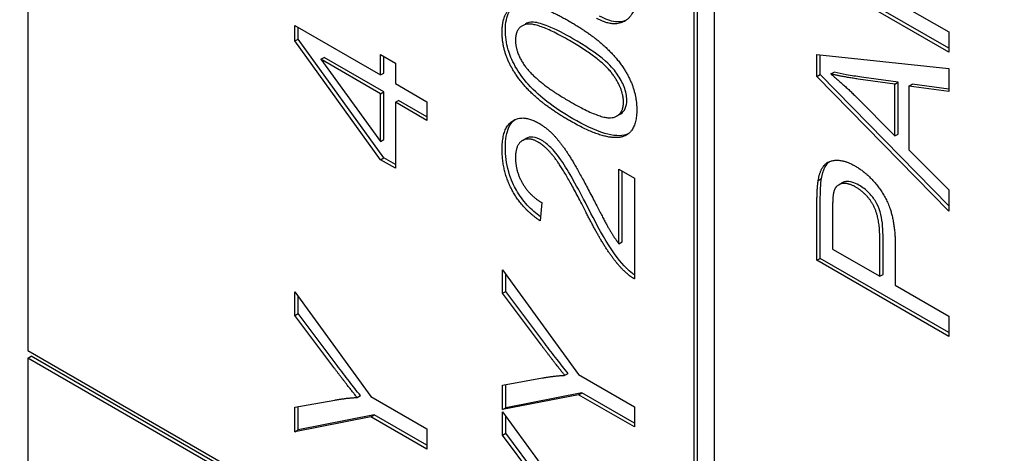
# Model space of a CAD drawing. Units: millimetres. Extents: x 466 to 6270, y 58 to 8172.
# Drawn here: x 2147 to 2153, y 6849 to 6852 of the extents above; entities that cross this region are included whole.
import ezdxf

# ---------------------------------------------------------------- set-up
doc = ezdxf.new("R2010")
doc.units = ezdxf.units.MM
doc.header["$LTSCALE"] = 30
doc.layers.add('Visible Edges(Hillmar_metric)', color=7, linetype='Continuous', lineweight=25)

msp = doc.modelspace()

# ---------------------------------------------------------------- linework, layer by layer
at = {"layer": 'Visible Edges(Hillmar_metric)'}
for p, q in [((2151.5228, 6864.6776), (2151.5228, 6848.909)), ((2146.9266, 6858.9366), (2146.9266, 6849.751)), ((2151.4123, 6847.1867), (2151.4123, 6856.3723)), ((2151.3902, 6847.1739), (2151.3902, 6856.3595)), ((2153.0959, 6851.7761), (2152.2341, 6852.2737)), ((2153.0959, 6851.7506), (2152.212, 6852.2609)), ((2152.7031, 6852.1127), (2153.0959, 6851.886)), ((2148.7153, 6851.9281), (2149.288, 6851.5975)), ((2148.7153, 6851.8254), (2148.7153, 6851.9281)), ((2148.7374, 6851.8382), (2148.7374, 6851.9153)), ((2150.2365, 6851.9258), (2150.2586, 6851.9386)), ((2153.0959, 6851.886), (2153.0959, 6851.7506)), ((2148.7153, 6851.8254), (2148.7374, 6851.8382)), ((2149.288, 6851.0296), (2148.7153, 6851.8254)), ((2149.31, 6851.0424), (2148.7374, 6851.8382)), ((2148.8891, 6851.7025), (2148.9112, 6851.7153)), ((2149.288, 6851.4722), (2148.8891, 6851.7025)), ((2148.8891, 6851.7025), (2149.288, 6851.1525)), ((2149.31, 6851.485), (2148.9112, 6851.7153)), ((2149.288, 6851.5975), (2149.288, 6851.7352)), ((2149.288, 6851.7352), (2149.3877, 6851.6776)), ((2149.31, 6851.6102), (2149.31, 6851.7224)), ((2149.3877, 6851.6776), (2149.3877, 6851.5399)), ((2152.212, 6851.588), (2152.212, 6851.7343)), ((2152.212, 6851.7343), (2153.0959, 6851.6409)), ((2152.2341, 6851.6008), (2152.2341, 6851.7319)), ((2152.305, 6851.6044), (2152.3271, 6851.6171)), ((2153.0959, 6851.6409), (2153.0959, 6851.4869)), ((2149.288, 6851.5975), (2149.31, 6851.6102)), ((2152.212, 6851.588), (2152.2341, 6851.6008)), ((2153.0959, 6850.6856), (2152.212, 6851.588)), ((2153.0959, 6850.721), (2152.2341, 6851.6008)), ((2152.7334, 6851.5359), (2152.4882, 6851.5701)), ((2152.7555, 6851.5487), (2152.5103, 6851.5829)), ((2152.7334, 6851.5359), (2152.7555, 6851.5487)), ((2152.7555, 6851.2017), (2152.7555, 6851.5487)), ((2149.288, 6851.4722), (2149.31, 6851.485)), ((2149.31, 6851.1653), (2149.31, 6851.485)), ((2149.3877, 6851.5399), (2149.5992, 6851.4178)), ((2152.7334, 6851.1889), (2152.7334, 6851.5359)), ((2152.8284, 6851.5231), (2152.8505, 6851.5358)), ((2153.0959, 6851.4869), (2152.8284, 6851.5231)), ((2152.8284, 6851.5231), (2152.8284, 6851.0952)), ((2153.0959, 6851.5026), (2152.8505, 6851.5358)), ((2149.288, 6851.1525), (2149.288, 6851.4722)), ((2149.3877, 6851.4147), (2149.4098, 6851.4274)), ((2149.5992, 6851.2925), (2149.3877, 6851.4147)), ((2149.3877, 6851.4147), (2149.3877, 6850.972)), ((2149.5992, 6851.3181), (2149.4098, 6851.4274)), ((2149.5992, 6851.4178), (2149.5992, 6851.2925)), ((2152.4741, 6851.4515), (2152.7334, 6851.1889)), ((2150.8722, 6851.3232), (2150.8943, 6851.3359)), ((2149.288, 6851.1525), (2149.31, 6851.1653)), ((2150.2393, 6851.1584), (2150.2614, 6851.1711)), ((2152.7334, 6851.1889), (2152.7555, 6851.2017)), ((2152.8284, 6851.0952), (2153.0959, 6850.8288)), ((2149.288, 6851.0296), (2149.31, 6851.0424)), ((2149.3877, 6850.972), (2149.288, 6851.0296)), ((2149.3877, 6850.9976), (2149.31, 6851.0424)), ((2150.8857, 6850.9659), (2150.9902, 6850.9057)), ((2150.8857, 6850.4657), (2150.8857, 6850.9659)), ((2150.9078, 6850.4785), (2150.9078, 6850.9532)), ((2150.9902, 6850.9057), (2150.9902, 6850.2312)), ((2152.2208, 6850.8914), (2152.2429, 6850.9042)), ((2152.3576, 6850.8615), (2152.3797, 6850.8743)), ((2153.0959, 6850.8288), (2153.0959, 6850.6856)), ((2150.3697, 6850.7419), (2150.3582, 6850.6194)), ((2152.212, 6850.3558), (2152.212, 6850.7409)), ((2152.2341, 6850.3686), (2152.2341, 6850.7536)), ((2152.3164, 6850.6923), (2152.3164, 6850.4309)), ((2152.6324, 6850.2485), (2152.6324, 6850.5122)), ((2152.6545, 6850.2612), (2152.6545, 6850.5249)), ((2150.8857, 6850.4657), (2150.9078, 6850.4785)), ((2152.3164, 6850.4309), (2152.6324, 6850.2485)), ((2152.7368, 6850.4503), (2152.7368, 6850.1882)), ((2152.212, 6850.3558), (2152.2341, 6850.3686)), ((2153.0959, 6849.871), (2152.2341, 6850.3686)), ((2153.0959, 6849.8455), (2152.212, 6850.3558)), ((2150.1063, 6850.1347), (2150.1063, 6850.2919)), ((2150.1063, 6850.2919), (2150.6156, 6849.5902)), ((2150.1284, 6850.1475), (2150.1284, 6850.2614)), ((2152.6324, 6850.2485), (2152.6545, 6850.2612)), ((2152.7368, 6850.1882), (2153.0959, 6849.9809)), ((2148.7153, 6849.9864), (2148.7153, 6850.1436)), ((2148.7153, 6850.1436), (2149.2246, 6849.4419)), ((2148.7374, 6849.9992), (2148.7374, 6850.1131)), ((2150.1063, 6850.1347), (2150.1284, 6850.1475)), ((2150.3663, 6849.7862), (2150.1063, 6850.1347)), ((2150.3884, 6849.799), (2150.1284, 6850.1475)), ((2148.7153, 6849.9864), (2148.7374, 6849.9992)), ((2148.9754, 6849.6379), (2148.7153, 6849.9864)), ((2148.9975, 6849.6507), (2148.7374, 6849.9992)), ((2153.0959, 6849.9809), (2153.0959, 6849.8455)), ((2146.9266, 6849.751), (2151.3902, 6847.1739)), ((2146.9266, 6849.7), (2146.9487, 6849.7127)), ((2151.3902, 6847.1229), (2146.9266, 6849.7)), ((2146.9266, 6849.7), (2146.9266, 6846.0512)), ((2151.4123, 6847.1357), (2146.9487, 6849.7127)), ((2150.5226, 6849.5848), (2150.5447, 6849.5975)), ((2150.6156, 6849.5902), (2150.9902, 6849.3739)), ((2150.1063, 6849.5194), (2150.3731, 6849.5669)), ((2150.1063, 6849.3553), (2150.1063, 6849.5194)), ((2150.1284, 6849.368), (2150.1284, 6849.5233)), ((2149.1317, 6849.4365), (2149.1538, 6849.4492)), ((2149.2246, 6849.4419), (2149.5992, 6849.2256)), ((2150.6156, 6849.4548), (2150.1063, 6849.3553)), ((2150.6377, 6849.4676), (2150.1284, 6849.368)), ((2150.6156, 6849.4548), (2150.6377, 6849.4676)), ((2150.9902, 6849.2386), (2150.6156, 6849.4548)), ((2150.9902, 6849.2641), (2150.6377, 6849.4676)), ((2148.7153, 6849.3711), (2148.9821, 6849.4186)), ((2148.7153, 6849.207), (2148.7153, 6849.3711)), ((2148.7374, 6849.2197), (2148.7374, 6849.375)), ((2150.9902, 6849.3739), (2150.9902, 6849.2386)), ((2149.2246, 6849.3065), (2148.7153, 6849.207)), ((2149.2467, 6849.3193), (2148.7374, 6849.2197)), ((2149.2246, 6849.3065), (2149.2467, 6849.3193)), ((2149.5992, 6849.0903), (2149.2246, 6849.3065)), ((2149.5992, 6849.1158), (2149.2467, 6849.3193)), ((2150.1063, 6849.3553), (2150.1284, 6849.368)), ((2150.1063, 6849.1834), (2150.1063, 6849.3405)), ((2150.1063, 6849.3405), (2150.6156, 6848.6388)), ((2150.1284, 6849.1961), (2150.1284, 6849.3101)), ((2148.7153, 6849.207), (2148.7374, 6849.2197)), ((2149.5992, 6849.2256), (2149.5992, 6849.0903)), ((2150.1063, 6849.1834), (2150.1284, 6849.1961)), ((2150.3663, 6848.8349), (2150.1063, 6849.1834)), ((2150.3884, 6848.8476), (2150.1284, 6849.1961))]:
    msp.add_line(p, q, dxfattribs=at)
for points, knots in [([(2403.6756, 7191.4674), (2362.0085, 7215.5239), (2313.6773, 7227.9941), (2208.4667, 7228.5849), (2151.5619, 7216.604), (2034.8866, 7169.3457), (1975.1211, 7133.9946), (1858.8909, 7043.5247), (1802.447, 6988.4165), (1698.5929, 6864.0438), (1651.1983, 6794.805), (1570.2326, 6649.189), (1536.6742, 6572.838), (1486.784, 6420.7161), (1470.4631, 6344.9718), (1461.1072, 6247.3072), (1459.8546, 6221.8023), (1459.8546, 6197.0127)], [3.926991, 3.926991, 3.926991, 3.926991, 4.244858, 4.244858, 4.564258, 4.564258, 4.884749, 4.884749, 5.205295, 5.205295, 5.525745, 5.525745, 5.84616, 5.84616, 6.166623, 6.166623, 6.283185, 6.283185, 6.283185, 6.283185]), ([(2292.3959, 7204.7379), (2284.9409, 7205.2577), (2277.3844, 7205.5153), (2218.2065, 7205.4758), (2162.4212, 7193.4167), (2048.2176, 7146.4156), (1989.8349, 7111.5621), (1876.2676, 7022.5534), (1821.1023, 6968.418), (1719.5749, 6846.3139), (1673.2327, 6778.3625), (1594.0864, 6635.5301), (1561.2974, 6560.6732), (1512.6007, 6411.6614), (1496.6994, 6337.5321), (1487.6177, 6242.1499), (1486.4062, 6217.3142), (1486.4062, 6193.1854)], [4.201613, 4.201613, 4.201613, 4.201613, 4.249204, 4.249204, 4.569781, 4.569781, 4.88927, 4.88927, 5.208716, 5.208716, 5.52826, 5.52826, 5.847839, 5.847839, 6.167367, 6.167367, 6.283185, 6.283185, 6.283185, 6.283185]), ([(2444.3343, 7167.9931), (2402.6671, 7192.0496), (2354.336, 7204.5198), (2249.1254, 7205.1106), (2192.2205, 7193.1297), (2075.5453, 7145.8714), (2015.7797, 7110.5204), (1899.5496, 7020.0504), (1843.1057, 6964.9422), (1739.2515, 6840.5695), (1691.857, 6771.3307), (1610.8913, 6625.7147), (1577.3328, 6549.3637), (1527.4427, 6397.2418), (1511.1218, 6321.4976), (1501.7658, 6223.8329), (1500.5132, 6198.328), (1500.5132, 6173.5384)], [3.926991, 3.926991, 3.926991, 3.926991, 4.244858, 4.244858, 4.564258, 4.564258, 4.884749, 4.884749, 5.205295, 5.205295, 5.525745, 5.525745, 5.84616, 5.84616, 6.166623, 6.166623, 6.283185, 6.283185, 6.283185, 6.283185]), ([(2150.125, 6851.8982), (2150.125, 6851.9225), (2150.1269, 6851.9456), (2150.1354, 6851.9865), (2150.1415, 6852.0043), (2150.1577, 6852.0332), (2150.1684, 6852.0473), (2150.1837, 6852.0587)], [-0.19854439, -0.19854439, -0.19854439, -0.19854439, -0.17292084, -0.17292084, -0.14906625, -0.14906625, -0.12794123, -0.12794123, -0.12794123, -0.12794123]), ([(2150.5764, 6851.8406), (2150.5228, 6851.8716), (2150.463, 6851.9035), (2150.3758, 6851.9387), (2150.3418, 6851.9493), (2150.2873, 6851.9529), (2150.2713, 6851.9462), (2150.2586, 6851.9386)], [-0.07011266, -0.07011266, -0.07011266, -0.07011266, -0.05067814, -0.05067814, -0.03824876, -0.03824876, -0.02631541, -0.02631541, -0.02631541, -0.02631541]), ([(2150.9347, 6851.9649), (2150.9132, 6851.9551), (2150.8892, 6851.9511), (2150.8286, 6851.9571), (2150.7928, 6851.9708), (2150.7563, 6851.9919)], [-0.04452585, -0.04452585, -0.04452585, -0.04452585, -0.02482989, -0.02482989, 0, 0, 0, 0]), ([(2150.5764, 6851.3046), (2150.5196, 6851.3375), (2150.459, 6851.3761), (2150.3689, 6851.446), (2150.3227, 6851.4849), (2150.2452, 6851.5726), (2150.216, 6851.6121), (2150.1671, 6851.6984), (2150.1528, 6851.7352), (2150.1303, 6851.8126), (2150.125, 6851.8568), (2150.125, 6851.8982)], [-0.1206406, -0.1206406, -0.1206406, -0.1206406, -0.0812382, -0.0812382, -0.0573436, -0.0573436, -0.0407656, -0.0407656, -0.0243294, -0.0243294, 0, 0, 0, 0]), ([(2150.9382, 6851.4287), (2150.9382, 6851.4426), (2150.9367, 6851.457), (2150.9307, 6851.4871), (2150.9262, 6851.5022), (2150.9089, 6851.547), (2150.8929, 6851.5756), (2150.86, 6851.6239), (2150.8389, 6851.6517), (2150.7341, 6851.7443), (2150.6526, 6851.7966), (2150.5764, 6851.8406)], [-0.1755253, -0.1755253, -0.1755253, -0.1755253, -0.152852, -0.152852, -0.1304816, -0.1304816, -0.0870525, -0.0870525, -0.051762, -0.051762, 0, 0, 0, 0]), ([(2152.5103, 6851.5829), (2152.4771, 6851.5877), (2152.4423, 6851.5933), (2152.3822, 6851.6045), (2152.3539, 6851.6104), (2152.3271, 6851.6171)], [-0.04308744, -0.04308744, -0.04308744, -0.04308744, -0.01892911, -0.01892911, 0, 0, 0, 0]), ([(2150.8943, 6851.3359), (2150.8956, 6851.3366), (2150.8967, 6851.3373), (2150.9104, 6851.3462), (2150.9207, 6851.3575), (2150.9348, 6851.3885), (2150.9382, 6851.4073), (2150.9382, 6851.4287)], [-0.02611834, -0.02611834, -0.02611834, -0.02611834, -0.0249813, -0.0249813, -0.01260157, -0.01260157, 0, 0, 0, 0]), ([(2150.125, 6851.1109), (2150.125, 6851.138), (2150.1268, 6851.1641), (2150.1349, 6851.2101), (2150.1407, 6851.2303), (2150.1603, 6851.2719), (2150.1745, 6851.2879), (2150.1896, 6851.2989)], [-0.08375688, -0.08375688, -0.08375688, -0.08375688, -0.07185886, -0.07185886, -0.06106106, -0.06106106, -0.0465015, -0.0465015, -0.0465015, -0.0465015]), ([(2150.9361, 6851.1981), (2150.9165, 6851.1915), (2150.8947, 6851.1896), (2150.846, 6851.1923), (2150.8183, 6851.198), (2150.7222, 6851.2265), (2150.6466, 6851.2641), (2150.5764, 6851.3046)], [-0.08391562, -0.08391562, -0.08391562, -0.08391562, -0.06700135, -0.06700135, -0.04767839, -0.04767839, 0, 0, 0, 0]), ([(2150.3675, 6851.16), (2150.3475, 6851.1715), (2150.3279, 6851.179), (2150.2912, 6851.1827), (2150.2753, 6851.1791), (2150.2614, 6851.1711)], [-0.07943601, -0.07943601, -0.07943601, -0.07943601, -0.05660033, -0.05660033, -0.03425058, -0.03425058, -0.03425058, -0.03425058]), ([(2150.6855, 6850.694), (2150.6197, 6850.824), (2150.5581, 6850.9369), (2150.4743, 6851.0624), (2150.4468, 6851.093), (2150.4087, 6851.1312), (2150.3884, 6851.1479), (2150.3675, 6851.16)], [-0.04610983, -0.04610983, -0.04610983, -0.04610983, -0.0275228, -0.0275228, -0.0141559, -0.0141559, 0, 0, 0, 0]), ([(2150.3607, 6850.6461), (2150.3301, 6850.6687), (2150.2997, 6850.695), (2150.2441, 6850.756), (2150.2195, 6850.7894), (2150.1839, 6850.8523), (2150.163, 6850.8936), (2150.131, 6851.0054), (2150.125, 6851.0602), (2150.125, 6851.1109)], [-0.143801, -0.143801, -0.143801, -0.143801, -0.1008368, -0.1008368, -0.0589879, -0.0589879, -0.0298326, -0.0298326, 0, 0, 0, 0]), ([(2152.2429, 6850.9042), (2152.2472, 6850.932), (2152.2543, 6850.9581), (2152.2749, 6850.9976), (2152.2855, 6851.0094), (2152.2957, 6851.0173)], [-0.05426113, -0.05426113, -0.05426113, -0.05426113, -0.04759468, -0.04759468, -0.04198962, -0.04198962, -0.04198962, -0.04198962]), ([(2152.2341, 6850.7536), (2152.2341, 6850.7829), (2152.2347, 6850.8139), (2152.2375, 6850.8627), (2152.2395, 6850.8852), (2152.2429, 6850.9042)], [-0.029811, -0.029811, -0.029811, -0.029811, -0.01250043, -0.01250043, 0, 0, 0, 0]), ([(2152.4935, 6850.859), (2152.4777, 6850.8682), (2152.4619, 6850.8753), (2152.4323, 6850.8834), (2152.4187, 6850.8847), (2152.3996, 6850.8821), (2152.3898, 6850.8801), (2152.3797, 6850.8743)], [-0.07013456, -0.07013456, -0.07013456, -0.07013456, -0.04759785, -0.04759785, -0.02647282, -0.02647282, -0.01566439, -0.01566439, -0.01566439, -0.01566439]), ([(2152.6545, 6850.5249), (2152.6545, 6850.579), (2152.6492, 6850.6322), (2152.6265, 6850.708), (2152.6164, 6850.7293), (2152.5931, 6850.7691), (2152.5783, 6850.7887), (2152.5401, 6850.8284), (2152.5167, 6850.8456), (2152.4935, 6850.859)], [-0.05463677, -0.05463677, -0.05463677, -0.05463677, -0.0379389, -0.0379389, -0.02792942, -0.02792942, -0.01577142, -0.01577142, 0, 0, 0, 0]), ([(2150.9368, 6850.3023), (2150.8935, 6850.3458), (2150.8543, 6850.3978), (2150.7683, 6850.5323), (2150.7154, 6850.6346), (2150.6855, 6850.694)], [-0.05401704, -0.05401704, -0.05401704, -0.05401704, -0.03199399, -0.03199399, 0, 0, 0, 0]), ([(2150.9902, 6850.2573), (2150.9847, 6850.2609), (2150.9793, 6850.2649), (2150.9612, 6850.2789), (2150.9488, 6850.29), (2150.9368, 6850.3023)], [-0.01247442, -0.01247442, -0.01247442, -0.01247442, -0.00874432, -0.00874432, 0, 0, 0, 0]), ([(2150.5447, 6849.5975), (2150.52, 6849.6281), (2150.4952, 6849.6596), (2150.4433, 6849.7265), (2150.4156, 6849.7629), (2150.3884, 6849.799)], [-0.04132603, -0.04132603, -0.04132603, -0.04132603, -0.02201416, -0.02201416, 0, 0, 0, 0]), ([(2149.1538, 6849.4492), (2149.1291, 6849.4798), (2149.1042, 6849.5113), (2149.0524, 6849.5782), (2149.0246, 6849.6146), (2148.9975, 6849.6507)], [-0.04132603, -0.04132603, -0.04132603, -0.04132603, -0.02201416, -0.02201416, 0, 0, 0, 0])]:
    msp.add_open_spline(points, degree=3, knots=knots, dxfattribs=at)
for points, degree in [([(2151.005, 6852.1589), (2151.005, 6852.008), (2150.85, 6851.9123), (2150.7342, 6851.9792)], 2), ([(2150.1029, 6851.8854), (2150.1029, 6851.9671), (2150.1602, 6852.0585), (2150.268, 6852.0764), (2150.4229, 6852.0329), (2150.5543, 6851.957)], 2), ([(2150.5543, 6851.957), (2150.7099, 6851.8672), (2150.9012, 6851.6828), (2151.005, 6851.4759), (2151.005, 6851.3646)], 2), ([(2150.5543, 6851.2919), (2150.3973, 6851.3825), (2150.206, 6851.5677), (2150.1029, 6851.7734), (2150.1029, 6851.8854)], 2), ([(2150.5543, 6851.8279), (2150.336, 6851.9539), (2150.1925, 6851.9193), (2150.1925, 6851.8321)], 2), ([(2150.1925, 6851.8321), (2150.1925, 6851.7458), (2150.2558, 6851.6579)], 2), ([(2150.9161, 6851.416), (2150.9161, 6851.5015), (2150.7719, 6851.7022), (2150.5543, 6851.8279)], 2), ([(2150.2558, 6851.6579), (2150.3367, 6851.5467), (2150.5543, 6851.421)], 2), ([(2152.305, 6851.6044), (2152.3899, 6851.5351), (2152.4741, 6851.4515)], 2), ([(2152.4882, 6851.5701), (2152.3764, 6851.5865), (2152.305, 6851.6044)], 2), ([(2150.5543, 6851.421), (2150.7726, 6851.295), (2150.9161, 6851.3296), (2150.9161, 6851.416)], 2), ([(2151.005, 6851.3646), (2151.005, 6851.2168), (2150.914, 6851.1853)], 2), ([(2150.1029, 6851.0982), (2150.1029, 6851.2452), (2150.2437, 6851.3351), (2150.3481, 6851.2748)], 2), ([(2150.914, 6851.1853), (2150.8029, 6851.1484), (2150.5543, 6851.2919)], 2), ([(2150.3481, 6851.2748), (2150.4014, 6851.244), (2150.5038, 6851.1351), (2150.6169, 6850.9531), (2150.716, 6850.7614)], 2), ([(2150.3454, 6851.1472), (2150.2808, 6851.1845), (2150.1925, 6851.1289), (2150.1925, 6851.0433)], 2), ([(2150.9459, 6851.2019), (2150.9427, 6851.2005), (2150.9395, 6851.1992), (2150.9361, 6851.1981)], 3), ([(2150.3582, 6850.6194), (2150.2336, 6850.7046), (2150.1029, 6850.9527), (2150.1029, 6851.0982)], 2), ([(2150.6634, 6850.6812), (2150.5449, 6850.9154), (2150.4074, 6851.1114), (2150.3454, 6851.1472)], 2), ([(2150.1925, 6851.0433), (2150.1925, 6850.9531), (2150.2868, 6850.7905), (2150.3697, 6850.7419)], 2), ([(2152.2208, 6850.8914), (2152.2315, 6850.9606), (2152.2922, 6851.0268), (2152.402, 6851.0256), (2152.468, 6850.9875)], 2), ([(2152.468, 6850.9875), (2152.5805, 6850.9225), (2152.7368, 6850.6666), (2152.7368, 6850.4503)], 2), ([(2152.212, 6850.7409), (2152.212, 6850.8428), (2152.2208, 6850.8914)], 2), ([(2152.4714, 6850.8463), (2152.4161, 6850.8782), (2152.3366, 6850.8595), (2152.3245, 6850.8136)], 2), ([(2152.6324, 6850.5122), (2152.6324, 6850.6436), (2152.5482, 6850.8019), (2152.4714, 6850.8463)], 2), ([(2150.716, 6850.7614), (2150.7975, 6850.6015), (2150.8561, 6850.5039), (2150.8857, 6850.4657)], 2), ([(2152.3245, 6850.8136), (2152.3164, 6850.784), (2152.3164, 6850.6923)], 2), ([(2150.9147, 6850.2895), (2150.8548, 6850.3498), (2150.7396, 6850.5299), (2150.6634, 6850.6812)], 2), ([(2150.9902, 6850.2312), (2150.9511, 6850.2522), (2150.9147, 6850.2895)], 2), ([(2150.5226, 6849.5848), (2150.4532, 6849.6707), (2150.3663, 6849.7862)], 2), ([(2149.1317, 6849.4365), (2149.0623, 6849.5224), (2148.9754, 6849.6379)], 2), ([(2150.3731, 6849.5669), (2150.4472, 6849.5809), (2150.5226, 6849.5848)], 2), ([(2148.9821, 6849.4186), (2149.0562, 6849.4326), (2149.1317, 6849.4365)], 2)]:
    msp.add_open_spline(points, degree=degree, dxfattribs=at)

doc.saveas('drawing.dxf')
